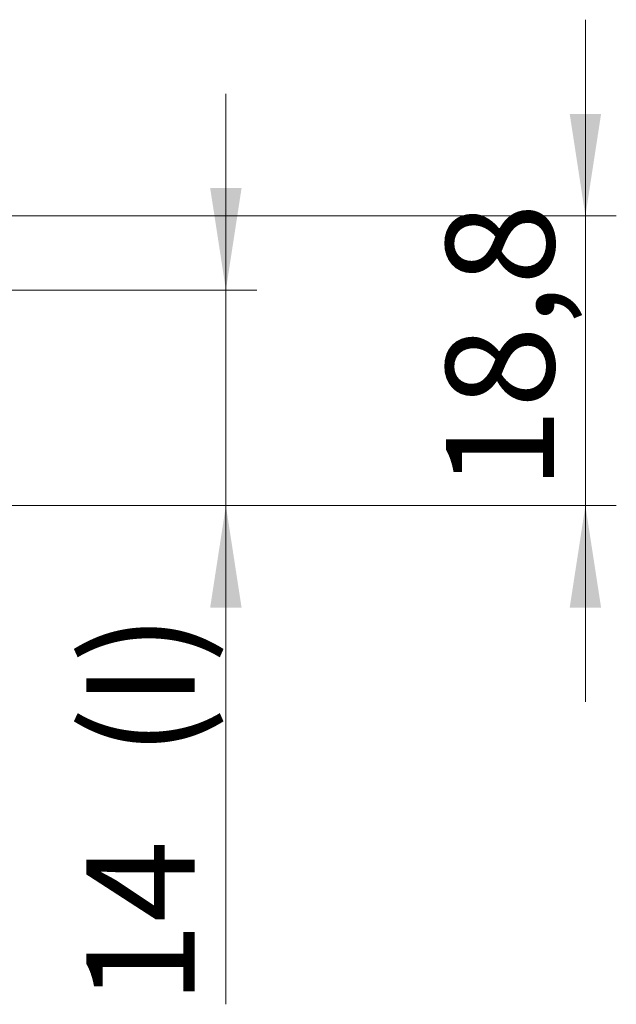
# Model space of a CAD drawing. Units: millimetres. Extents: x 0 to 841, y 0 to 594.
# Drawn here: x 651 to 670, y 319 to 351 of the extents above; entities that cross this region are included whole.
import ezdxf

# ---------------------------------------------------------------- set-up
doc = ezdxf.new("R2010")
doc.units = ezdxf.units.MM
doc.styles.add('SLDTEXTSTYLE0', font='TXT', dxfattribs={"width": 0.75})
doc.dimstyles.new('SLDDIMSTYLE2', dxfattribs={"dimtxt": 3.5, "dimasz": 3.302, "dimexe": 0, "dimexo": 0.0625, "dimgap": 0.875, "dimtad": 1, "dimdec": 1, "dimlfac": 2, "dimrnd": 1e-09, "dimzin": 12, "dimdsep": 46, "dimtxsty": 'SLDTEXTSTYLE0', "dimsah": 1, "dimcen": 0.09, "dimadec": 0, "dimazin": 3, "dimtfac": 1, "dimtdec": 1, "dimtmove": 0, "dimatfit": 0, "dimfxl": 1, "dimfrac": 2, "dimtolj": 1, "dimtzin": 12, "dimarcsym": 0})

# ---------------------------------------------------------------- blocks, each defined once
blk = doc.blocks.new('_D_24')
at = {"color": 7, "linetype": 'Continuous', "lineweight": 0}
for p, q in [((657.674, 342.479), (657.674, 348.829)), ((633.604, 342.479), (658.674, 342.479)), ((657.674, 335.504), (657.674, 342.479)), ((635.704, 335.504), (658.674, 335.504)), ((657.674, 335.504), (657.674, 319.363))]:
    blk.add_line(p, q, dxfattribs=at)
for points in [[(657.674, 342.479), (658.182, 345.781), (657.166, 345.781)], [(657.674, 335.504), (657.166, 332.202), (658.182, 332.202)]]:
    blk.add_solid(points, dxfattribs=at)
at = {"color": 7, "linetype": 'Continuous', "lineweight": 0, "char_height": 3.5, "attachment_point": 1, "rotation": 90, "style": 'SLDTEXTSTYLE0'}
for s, insert in [('(I)', (653.162, 327.379, 10.774)), ('14', (653.162, 319.363, 10.774))]:
    blk.add_mtext(s, dxfattribs=dict(at, insert=insert))
blk = doc.blocks.new('_D_25')
at = {"color": 7, "linetype": 'Continuous', "lineweight": 0}
for p, q in [((669.305, 344.879), (669.305, 351.229)), ((637.079, 344.879), (670.305, 344.879)), ((669.305, 335.504), (669.305, 344.879)), ((635.704, 335.504), (670.305, 335.504)), ((669.305, 335.504), (669.305, 329.154))]:
    blk.add_line(p, q, dxfattribs=at)
for points in [[(669.305, 344.879), (669.813, 348.181), (668.797, 348.181)], [(669.305, 335.504), (668.797, 332.202), (669.813, 332.202)]]:
    blk.add_solid(points, dxfattribs=at)
at = {"color": 7, "linetype": 'Continuous', "lineweight": 0, "insert": (664.793, 336.012, 10.774), "char_height": 3.5, "attachment_point": 1, "rotation": 90, "style": 'SLDTEXTSTYLE0'}
blk.add_mtext('18,8', dxfattribs=at)

msp = doc.modelspace()

# ---------------------------------------------------------------- dimensions: what is measured, and where the dimension line sits
at = {"color": 7, "linetype": 'Continuous', "lineweight": 0}
dim = msp.add_linear_dim(base=(669.30460662, 344.879317208), p1=(634.703503394, 335.504317208), p2=(636.078553334, 344.879317208), angle=90, dimstyle='SLDDIMSTYLE2', dxfattribs=at)
dim.commit()
dim.dimension.update_dxf_attribs({"geometry": '_D_25', "text_midpoint": (669.30460662, 341.95936971), "dimtype": 160})
dim = msp.add_linear_dim(base=(657.674215702, 342.479317208), p1=(634.703503394, 335.504317208), p2=(632.603678194, 342.479317208), angle=90, text='<>(I)', dimstyle='SLDDIMSTYLE2', dxfattribs=at)
dim.commit()
dim.dimension.update_dxf_attribs({"geometry": '_D_24', "text_midpoint": (657.674215702, 325.619646198), "dimtype": 160})

doc.saveas('drawing.dxf')
